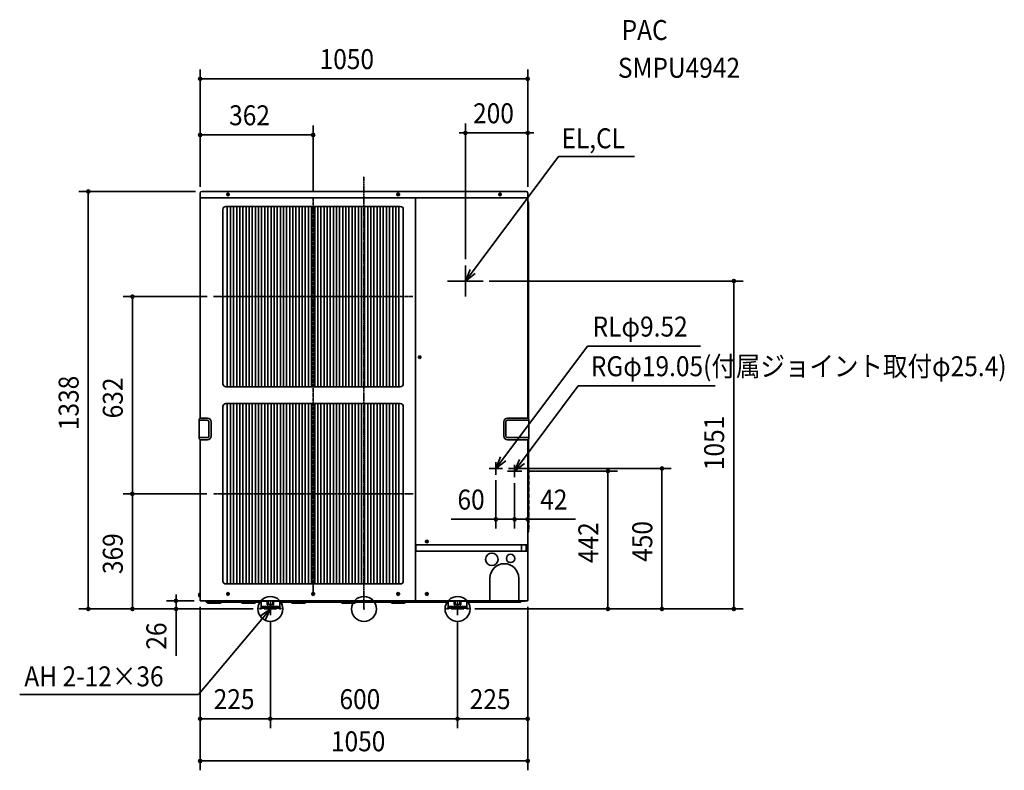
# Model space of a CAD drawing. Extents: x -1104 to 2053, y -517 to 1889.
import ezdxf
from ezdxf.enums import TextEntityAlignment as Align

# ---------------------------------------------------------------- set-up
doc = ezdxf.new("R2010")
doc.units = 0
doc.header["$MEASUREMENT"] = 0
for name, pattern in [('CONTINOUS', [0]), ('DASHDOT', [5.5, 4, -0.6, 0.3, -0.6]), ('DOT_CENTER', [14.25, 12, -1, 0.25, -1]), ('PHANTOM', [13.5, 10, -1, 0.25, -1, 0.25, -1])]:
    doc.linetypes.add(name, pattern=pattern)
for name, color, linetype, lineweight in [('ARRANGE', 1, 'Continuous', 35), ('BASIS', 6, 'Continuous', 35), ('DETAIL', 5, 'Continuous', 35), ('ETC', 83, 'Continuous', 35), ('FIX', 241, 'Continuous', 35), ('NOTE', 4, 'Continuous', 35), ('OUTLINE', 3, 'Continuous', 35), ('SIZE', 32, 'Continuous', 35)]:
    doc.layers.add(name, color=color, linetype=linetype, lineweight=lineweight)
doc.styles.add('MS PGothic', font='MS PGothic.ttf')

msp = doc.modelspace()

# ---------------------------------------------------------------- linework, layer by layer
at = {"layer": 'ARRANGE', "linetype": 'Continuous'}
msp.add_circle((0, 0), 40, dxfattribs=at)
msp.add_point((0, 0), dxfattribs=at)
at = {"layer": 'BASIS', "linetype": 'DASHDOT'}
msp.add_line((0, 1384.8), (0, 0), dxfattribs=at)
at = {"layer": 'BASIS', "linetype": 'DOT_CENTER'}
for p, q in [((-163, 1320.3), (-163, 681.7)), ((156.9, 1001), (-482.9, 1001)), ((-163, 690.8), (-163, 46.4)), ((157.6, 369), (-483.6, 369))]:
    msp.add_line(p, q, dxfattribs=at)
at = {"layer": 'BASIS', "linetype": 'Continuous'}
msp.add_line((325, 1001.1), (325, 1100.9), dxfattribs=at)
at = {"layer": 'BASIS'}
for p, q in [((268.3, 1051), (381.7, 1051)), ((401.4, 450), (444.6, 450)), ((460.1, 442), (505.9, 442))]:
    msp.add_line(p, q, dxfattribs=at)
at = {"layer": 'BASIS', "linetype": 'PHANTOM'}
for p, q in [((423, 467.1), (423, 432.9)), ((483, 460.7), (483, 423.3)), ((-300, 26.7), (-300, -10.7)), ((300, 26.7), (300, -10.7))]:
    msp.add_line(p, q, dxfattribs=at)
at = {"layer": 'DETAIL', "linetype": 'Continuous'}
for p, q in [((-525, 1319.1), (-525, 1333)), ((-439.8, 1330.9), (-435.8, 1333.2)), ((-439.8, 1326.3), (-439.8, 1330.9)), ((-435.8, 1324), (-439.8, 1326.3)), ((-438.3, 1328.1), (-438.3, 1329.1)), ((-436.8, 1329.1), (-438.3, 1329.1)), ((-438.3, 1328.1), (-436.8, 1328.1)), ((-436.5, 1329.2), (-436.5, 1328)), ((-435.2, 1329.3), (-436.4, 1329.3)), ((-435.2, 1327.9), (-436.4, 1327.9)), ((-436.3, 1331.1), (-436.3, 1329.6)), ((-436.3, 1331.1), (-435.3, 1331.1)), ((-436.3, 1327.6), (-436.3, 1326.2)), ((-435.3, 1326.2), (-436.3, 1326.2)), ((-435.8, 1333.2), (-431.8, 1330.9)), ((-431.8, 1326.3), (-435.8, 1324)), ((-435.3, 1329.6), (-435.3, 1331.1)), ((-435.3, 1326.2), (-435.3, 1327.6)), ((-435.1, 1329.2), (-435.1, 1328)), ((-434.8, 1329.1), (-433.4, 1329.1)), ((-434.8, 1328.1), (-433.4, 1328.1)), ((-433.4, 1329.1), (-433.4, 1328.1)), ((-431.8, 1330.9), (-431.8, 1326.3)), ((105.7, 1330.9), (109.7, 1333.2)), ((105.7, 1326.3), (105.7, 1330.9)), ((109.7, 1324), (105.7, 1326.3)), ((108.7, 1329.1), (107.2, 1329.1)), ((107.2, 1328.1), (107.2, 1329.1)), ((107.2, 1328.1), (108.7, 1328.1)), ((109, 1329.2), (109, 1328)), ((110.3, 1329.3), (109.1, 1329.3)), ((110.3, 1327.9), (109.1, 1327.9)), ((109.2, 1331.1), (110.2, 1331.1)), ((109.2, 1331.1), (109.2, 1329.6)), ((109.2, 1327.6), (109.2, 1326.2)), ((110.2, 1326.2), (109.2, 1326.2)), ((109.7, 1333.2), (113.7, 1330.9)), ((113.7, 1326.3), (109.7, 1324)), ((110.2, 1329.6), (110.2, 1331.1)), ((110.2, 1326.2), (110.2, 1327.6)), ((110.4, 1329.2), (110.4, 1328)), ((110.7, 1329.1), (112.1, 1329.1)), ((110.7, 1328.1), (112.1, 1328.1)), ((112.1, 1329.1), (112.1, 1328.1)), ((113.7, 1330.9), (113.7, 1326.3)), ((431.8, 1330.9), (435.8, 1333.2)), ((431.8, 1326.3), (431.8, 1330.9)), ((435.8, 1324), (431.8, 1326.3)), ((433.4, 1328.1), (433.4, 1329.1)), ((434.8, 1329.1), (433.4, 1329.1)), ((433.4, 1328.1), (434.8, 1328.1)), ((435.1, 1329.2), (435.1, 1328)), ((436.4, 1329.3), (435.2, 1329.3)), ((436.4, 1327.9), (435.2, 1327.9)), ((435.3, 1331.1), (435.3, 1329.6)), ((435.3, 1331.1), (436.3, 1331.1)), ((435.3, 1327.6), (435.3, 1326.2)), ((436.3, 1326.2), (435.3, 1326.2)), ((435.8, 1333.2), (439.8, 1330.9)), ((439.8, 1326.3), (435.8, 1324)), ((436.3, 1329.6), (436.3, 1331.1)), ((436.3, 1326.2), (436.3, 1327.6)), ((436.5, 1329.2), (436.5, 1328)), ((436.8, 1329.1), (438.2, 1329.1)), ((436.8, 1328.1), (438.2, 1328.1)), ((438.2, 1329.1), (438.2, 1328.1)), ((439.8, 1330.9), (439.8, 1326.3)), ((525, 1319.1), (525, 1333)), ((-525, 611.4), (-525, 1316.6)), ((-524, 1317.6), (-524.3, 1317.8)), ((-524, 1317.6), (524, 1317.6)), ((165, 27), (165, 1317.6)), ((524.2, 1317.8), (524, 1317.6)), ((525, 611.4), (525, 1316.6)), ((525.9, 1305.7), (526.1, 1305.5)), ((527, 1302.8), (527, 1303.8)), ((527, 609.9), (527, 1302.8)), ((527, 1296.6), (527, 609.9)), ((174.8, 809.3), (178.8, 811.6)), ((174.8, 804.7), (174.8, 809.3)), ((178.8, 802.4), (174.8, 804.7)), ((176.3, 806.5), (176.3, 807.5)), ((177.8, 807.5), (176.3, 807.5)), ((176.3, 806.5), (177.8, 806.5)), ((178.1, 807.6), (178.1, 806.4)), ((179.4, 807.7), (178.2, 807.7)), ((179.4, 806.3), (178.2, 806.3)), ((178.3, 809.5), (178.3, 808)), ((178.3, 809.5), (179.3, 809.5)), ((178.3, 806), (178.3, 804.6)), ((179.3, 804.6), (178.3, 804.6)), ((178.8, 811.6), (182.8, 809.3)), ((182.8, 804.7), (178.8, 802.4)), ((179.3, 808), (179.3, 809.5)), ((179.3, 804.6), (179.3, 806)), ((179.5, 807.6), (179.5, 806.4)), ((179.8, 807.5), (181.2, 807.5)), ((179.8, 806.5), (181.2, 806.5)), ((181.2, 807.5), (181.2, 806.5)), ((182.8, 809.3), (182.8, 804.7)), ((-528, 608.5), (-528, 606.6)), ((-528, 606.6), (-528, 599.4)), ((-525.6, 611.3), (-527.7, 609.2)), ((-526, 604.6), (-510, 604.6)), ((-525.3, 611.4), (-510, 611.4)), ((-502, 611.4), (-510, 611.4)), ((-510, 604.6), (-502, 604.6)), ((460, 611.4), (525.3, 611.4)), ((460, 604.6), (526, 604.6)), ((525.6, 611.3), (527.7, 609.2)), ((528, 608.5), (528, 606.6)), ((528, 606.4), (528, 599.4)), ((528, 606.4), (528, 606.4)), ((-528, 554.4), (-528, 599.4)), ((-496.8, 599.4), (-496.8, 554.4)), ((-490, 554.4), (-490, 599.4)), ((448, 554.4), (448, 599.4)), ((454.8, 554.4), (454.8, 599.4)), ((528, 599.4), (528, 554.4)), ((-528, 547.4), (-528, 554.4)), ((-528, 547.4), (-528, 547.4)), ((-528, 547.2), (-528, 545.3)), ((-525.6, 542.5), (-527.7, 544.6)), ((-526.5, 549.1), (-525.9, 549.2)), ((-525.9, 549.2), (-510, 549.2)), ((-525.3, 542.4), (-510, 542.4)), ((-525, 27), (-525, 542.4)), ((-502, 549.2), (-510, 549.2)), ((-502, 542.4), (-510, 542.4)), ((460, 549.2), (526, 549.2)), ((460, 542.4), (525.3, 542.4)), ((521.6, 549.2), (521.2, 549.2)), ((525, 542.4), (525, 207)), ((525.6, 542.5), (527.7, 544.6)), ((527, 543.9), (527, 246.8)), ((527, 503.5), (527, 543.9)), ((528, 547.2), (528, 554.4)), ((528, 547.2), (528, 545.3)), ((528.2, 448.9), (527, 450.1)), ((529, 436.3), (529, 446.9)), ((528.2, 428.9), (527, 430.1)), ((529, 416.3), (529, 426.9)), ((528.2, 408.9), (527, 410.1)), ((528.2, 388.9), (527, 390.1)), ((529, 396.3), (529, 406.9)), ((529, 376.3), (529, 386.9)), ((528.2, 368.9), (527, 370.1)), ((528.2, 348.9), (527, 350.1)), ((529, 356.3), (529, 366.9)), ((528.2, 328.9), (527, 330.1)), ((529, 336.4), (529, 346.9)), ((529, 316.4), (529, 326.9)), ((528.2, 308.9), (527, 310.1)), ((528.2, 288.9), (527, 290.1)), ((529, 296.4), (529, 306.9)), ((529, 276.4), (529, 286.9)), ((528.2, 268.9), (527, 270.1)), ((529, 256.4), (529, 266.9)), ((525.9, 244.5), (526.1, 244.7)), ((165, 207), (166, 207)), ((166, 206), (166, 207)), ((166, 185.2), (166, 206)), ((166, 206), (524, 206)), ((197.7, 218.3), (201.7, 220.6)), ((197.7, 213.7), (197.7, 218.3)), ((201.7, 211.4), (197.7, 213.7)), ((200.7, 216.5), (199.2, 216.5)), ((199.2, 215.5), (199.2, 216.5)), ((199.2, 215.5), (200.7, 215.5)), ((201, 216.6), (201, 215.4)), ((202.3, 216.7), (201.1, 216.7)), ((202.3, 215.3), (201.1, 215.3)), ((201.2, 218.5), (201.2, 217)), ((201.2, 218.5), (202.2, 218.5)), ((201.2, 215), (201.2, 213.6)), ((202.2, 213.6), (201.2, 213.6)), ((201.7, 220.6), (205.7, 218.3)), ((205.7, 213.7), (201.7, 211.4)), ((202.2, 217), (202.2, 218.5)), ((202.2, 213.6), (202.2, 215)), ((202.4, 216.6), (202.4, 215.4)), ((202.7, 216.5), (204.1, 216.5)), ((202.7, 215.5), (204.1, 215.5)), ((204.1, 216.5), (204.1, 215.5)), ((205.7, 218.3), (205.7, 213.7)), ((504.5, 206), (504.5, 190.5)), ((504.5, 201), (505.5, 201)), ((505.5, 190.5), (505.5, 206)), ((520, 206), (520, 185)), ((520.5, 204.7), (520, 204.7)), ((520.5, 192.7), (520, 192.7)), ((520.5, 192.7), (520.5, 204.7)), ((521.2, 203.7), (520.5, 203.7)), ((521.2, 193.7), (520.5, 193.7)), ((521.3, 203.7), (521.2, 203.7)), ((521.2, 203.7), (521.2, 203.7)), ((521.2, 193.7), (521.3, 193.8)), ((521.2, 193.7), (521.2, 193.7)), ((521.3, 203.6), (521.3, 203.7)), ((521.3, 193.8), (521.3, 203.6)), ((521.3, 203.6), (521.3, 203.6)), ((524.2, 203.3), (521.3, 203.3)), ((524.2, 201), (521.3, 201)), ((524.2, 196.4), (521.3, 196.4)), ((524.2, 194.1), (521.3, 194.1)), ((521.3, 193.8), (521.3, 193.8)), ((524.2, 203.3), (524.8, 202.2)), ((524.2, 194.1), (524.8, 195.2)), ((524.8, 195.2), (524.8, 202.2)), ((165, 184), (166, 184)), ((166, 185), (524, 185)), ((166, 184), (166, 185)), ((525, 27), (525, 184)), ((403.9, 26), (403.9, 99)), ((496, 99), (496, 26)), ((-529.2, 49.1), (-529.8, 48)), ((-529.8, 48), (-529.8, 41)), ((-529.2, 39.9), (-529.8, 41)), ((-529.2, 49.1), (-526.3, 49.1)), ((-529.2, 46.8), (-526.3, 46.8)), ((-529.2, 42.2), (-526.3, 42.2)), ((-529.2, 39.9), (-526.3, 39.9)), ((-526.3, 49.4), (-526.3, 49.5)), ((-526.3, 49.5), (-526.3, 49.5)), ((-526.3, 49.5), (-526.2, 49.5)), ((-526.3, 49.4), (-526.3, 39.6)), ((-526.3, 49.4), (-526.3, 49.4)), ((-526.3, 39.6), (-526.3, 39.6)), ((-526.3, 39.6), (-526.3, 39.5)), ((-526.3, 39.5), (-526.2, 39.5)), ((-526.2, 49.5), (-525.5, 49.5)), ((-526.2, 39.5), (-525.5, 39.5)), ((-525.5, 50.5), (-525.5, 38.5)), ((-525.5, 50.5), (-525, 50.5)), ((-525.5, 38.5), (-525, 38.5)), ((-439.8, 50.6), (-435.8, 52.9)), ((-439.8, 45.9), (-439.8, 50.6)), ((-435.8, 43.6), (-439.8, 45.9)), ((-438.3, 47.8), (-438.3, 48.8)), ((-436.8, 48.8), (-438.3, 48.8)), ((-438.3, 47.8), (-436.8, 47.8)), ((-436.5, 48.8), (-436.5, 47.7)), ((-435.2, 49), (-436.4, 49)), ((-435.2, 47.5), (-436.4, 47.5)), ((-436.3, 50.7), (-436.3, 49.3)), ((-436.3, 50.7), (-435.3, 50.7)), ((-436.3, 47.2), (-436.3, 45.8)), ((-435.3, 45.8), (-436.3, 45.8)), ((-435.8, 52.9), (-431.8, 50.6)), ((-431.8, 45.9), (-435.8, 43.6)), ((-435.3, 49.3), (-435.3, 50.7)), ((-435.3, 45.8), (-435.3, 47.2)), ((-435.1, 48.8), (-435.1, 47.7)), ((-434.8, 48.8), (-433.4, 48.8)), ((-434.8, 47.8), (-433.4, 47.8)), ((-433.4, 48.8), (-433.4, 47.8)), ((-431.8, 50.6), (-431.8, 45.9)), ((-167, 50.6), (-163, 52.9)), ((-167, 45.9), (-167, 50.6)), ((-163, 43.6), (-167, 45.9)), ((-165.5, 47.8), (-165.5, 48.8)), ((-164, 48.8), (-165.5, 48.8)), ((-165.5, 47.8), (-164, 47.8)), ((-163.7, 48.8), (-163.7, 47.7)), ((-162.4, 49), (-163.6, 49)), ((-162.4, 47.5), (-163.6, 47.5)), ((-163.5, 50.7), (-163.5, 49.3)), ((-163.5, 50.7), (-162.5, 50.7)), ((-163.5, 47.2), (-163.5, 45.8)), ((-162.5, 45.8), (-163.5, 45.8)), ((-163, 52.9), (-159, 50.6)), ((-159, 45.9), (-163, 43.6)), ((-162.5, 49.3), (-162.5, 50.7)), ((-162.5, 45.8), (-162.5, 47.2)), ((-162.3, 48.8), (-162.3, 47.7)), ((-162, 48.8), (-160.6, 48.8)), ((-162, 47.8), (-160.6, 47.8)), ((-160.6, 48.8), (-160.6, 47.8)), ((-159, 50.6), (-159, 45.9)), ((105.8, 50.6), (109.8, 52.9)), ((105.8, 45.9), (105.8, 50.6)), ((109.8, 43.6), (105.8, 45.9)), ((107.3, 47.8), (107.3, 48.8)), ((108.8, 48.8), (107.3, 48.8)), ((107.3, 47.8), (108.8, 47.8)), ((109.1, 48.8), (109.1, 47.7)), ((110.4, 49), (109.2, 49)), ((110.4, 47.5), (109.2, 47.5)), ((109.3, 50.7), (109.3, 49.3)), ((109.3, 50.7), (110.3, 50.7)), ((109.3, 47.2), (109.3, 45.8)), ((110.3, 45.8), (109.3, 45.8)), ((109.8, 52.9), (113.8, 50.6)), ((113.8, 45.9), (109.8, 43.6)), ((110.3, 49.3), (110.3, 50.7)), ((110.3, 45.8), (110.3, 47.2)), ((110.5, 48.8), (110.5, 47.7)), ((110.8, 48.8), (112.2, 48.8)), ((110.8, 47.8), (112.2, 47.8)), ((112.2, 48.8), (112.2, 47.8)), ((113.8, 50.6), (113.8, 45.9)), ((197.7, 50.6), (201.7, 52.9)), ((197.7, 45.9), (197.7, 50.6)), ((201.7, 43.6), (197.7, 45.9)), ((199.2, 47.8), (199.2, 48.8)), ((200.7, 48.8), (199.2, 48.8)), ((199.2, 47.8), (200.7, 47.8)), ((201, 48.8), (201, 47.7)), ((202.3, 49), (201.1, 49)), ((202.3, 47.5), (201.1, 47.5)), ((201.2, 50.7), (201.2, 49.3)), ((201.2, 50.7), (202.2, 50.7)), ((201.2, 47.2), (201.2, 45.8)), ((202.2, 45.8), (201.2, 45.8)), ((201.7, 52.9), (205.7, 50.6)), ((205.7, 45.9), (201.7, 43.6)), ((202.2, 49.3), (202.2, 50.7)), ((202.2, 45.8), (202.2, 47.2)), ((202.4, 48.8), (202.4, 47.7)), ((202.7, 48.8), (204.1, 48.8)), ((202.7, 47.8), (204.1, 47.8)), ((204.1, 48.8), (204.1, 47.8)), ((205.7, 50.6), (205.7, 45.9)), ((-524, 26), (164, 26)), ((-502.4, 19.9), (-508.5, 26)), ((-499.2, 23.6), (-500.5, 26)), ((-499.8, 19), (-459.9, 19)), ((-496.4, 22), (-330, 22)), ((-455.5, 22), (-457.6, 19.9)), ((-394.5, 22), (-392.4, 19.9)), ((-389.7, 19), (-349.7, 19)), ((-345.3, 22), (-347.4, 19.9)), ((-335, 1.6), (-332, 1.6)), ((-335, 0), (-335, 1.6)), ((-335, 0), (-332, 0)), ((-330.4, 1.6), (-332, 1.6)), ((-332, 0), (-330.4, 0)), ((-330, 22), (-330, 5)), ((-330, 5), (-330, 2)), ((-325, 2), (-330, 2)), ((-326.8, 8), (-327.8, 7.9)), ((-327, 25), (-310.5, 25)), ((-325, 8), (-326.8, 8)), ((-275, 8), (-325, 8)), ((-275, 2), (-325, 2)), ((-310.5, 14.6), (-310.5, 25)), ((-310.5, 25), (-307.5, 25)), ((-307.5, 26), (-307.5, 14.6)), ((-307.5, 14.6), (-292.5, 14.6)), ((-292.5, 14.6), (-292.5, 26)), ((-292.5, 25), (-289.5, 25)), ((-289.5, 14.6), (-289.5, 25)), ((-289.5, 25), (-273, 25)), ((-273, 8), (-275, 8)), ((-270, 2), (-275, 2)), ((-270, 22), (270, 22)), ((-270, 22), (-270, 5)), ((-270, 5), (-270, 2)), ((-268, 1.6), (-269.6, 1.6)), ((-269.6, 0), (-268, 0)), ((-268, 1.6), (-265, 1.6)), ((-268, 0), (-265, 0)), ((-265, 0), (-265, 1.6)), ((-234.5, 22), (-232.4, 19.9)), ((-229.8, 19), (-189.9, 19)), ((-185.5, 22), (-187.6, 19.9)), ((-74.5, 22), (-72.4, 19.9)), ((-69.8, 19), (-29.9, 19)), ((-25.5, 22), (-27.6, 19.9)), ((85.5, 22), (87.6, 19.9)), ((90.2, 19), (130.1, 19)), ((134.5, 22), (132.4, 19.9)), ((164, 25.5), (163.1, 26)), ((164, 26), (164, 27)), ((165, 27), (164, 27)), ((165, 27), (166, 27)), ((166, 26), (166, 27)), ((166.1, 25), (289.5, 25)), ((265, 0), (265, 1.6)), ((265, 1.6), (268, 1.6)), ((265, 0), (268, 0)), ((269.6, 1.6), (268, 1.6)), ((268, 0), (269.6, 0)), ((270, 22), (270, 5)), ((270, 5), (270, 2)), ((275, 2), (270, 2)), ((273.2, 8), (272.2, 7.9)), ((275, 8), (273.2, 8)), ((325, 8), (275, 8)), ((325, 2), (275, 2)), ((278.4, 25), (279.9, 25)), ((292.5, 25), (289.5, 25)), ((289.5, 14.6), (289.5, 25)), ((289.5, 25), (292.5, 25)), ((292.5, 26), (292.5, 14.6)), ((292.5, 14.6), (307.5, 14.6)), ((307.5, 14.6), (307.5, 26)), ((310.5, 25), (307.5, 25)), ((307.5, 25), (310.5, 25)), ((310.5, 14.6), (310.5, 25)), ((310.5, 25), (327, 25)), ((327, 8), (325, 8)), ((330, 2), (325, 2)), ((515.1, 25), (327, 25)), ((501.4, 22), (330, 22)), ((330, 22), (330, 5)), ((330, 5), (330, 2)), ((332, 1.6), (330.4, 1.6)), ((330.4, 0), (332, 0)), ((332, 1.6), (335, 1.6)), ((332, 0), (335, 0)), ((335, 0), (335, 1.6)), ((504.2, 23.6), (504.4, 24.1))]:
    msp.add_line(p, q, dxfattribs=at)
at = {"layer": 'DETAIL'}
for p, q in [((-520, 1338), (520, 1338)), ((-452, 721.5), (-452, 1280.5)), ((-442.5, 1290), (116.5, 1290)), ((-438, 1290), (-438, 712)), ((-428, 1290), (-428, 712)), ((-418, 1290), (-418, 712)), ((-408, 1290), (-408, 712)), ((-398, 1290), (-398, 712)), ((-388, 1290), (-388, 712)), ((-378, 1290), (-378, 712)), ((-368, 1290), (-368, 712)), ((-358, 1290), (-358, 712)), ((-348, 1290), (-348, 712)), ((-338, 1290), (-338, 712)), ((-328, 1290), (-328, 712)), ((-318, 1290), (-318, 712)), ((-308, 1290), (-308, 712)), ((-298, 1290), (-298, 712)), ((-288, 1290), (-288, 712)), ((-278, 1290), (-278, 712)), ((-268, 1290), (-268, 712)), ((-258, 1290), (-258, 712)), ((-248, 1290), (-248, 712)), ((-238, 1290), (-238, 712)), ((-228, 1290), (-228, 712)), ((-218, 1290), (-218, 712)), ((-208, 1290), (-208, 712)), ((-198, 1290), (-198, 712)), ((-188, 1290), (-188, 712)), ((-178, 1290), (-178, 712)), ((-168, 1290), (-168, 712)), ((-168, 1290), (-168, 712)), ((-158, 1290), (-158, 712)), ((-148, 1290), (-148, 712)), ((-138, 1290), (-138, 712)), ((-128, 1290), (-128, 712)), ((-118, 1290), (-118, 712)), ((-108, 1290), (-108, 712)), ((-98, 1290), (-98, 712)), ((-88, 1290), (-88, 712)), ((-78, 1290), (-78, 712)), ((-68, 1290), (-68, 712)), ((-58, 1290), (-58, 712)), ((-48, 1290), (-48, 712)), ((-38, 1290), (-38, 712)), ((-28, 1290), (-28, 712)), ((-18, 1290), (-18, 712)), ((-8, 1290), (-8, 712)), ((2, 1290), (2, 712)), ((12, 1290), (12, 712)), ((22, 1290), (22, 712)), ((32, 1290), (32, 712)), ((42, 1290), (42, 712)), ((52, 1290), (52, 712)), ((62, 1290), (62, 712)), ((72, 1290), (72, 712)), ((82, 1290), (82, 712)), ((92, 1290), (92, 712)), ((102, 1290), (102, 712)), ((112, 1290), (112, 712)), ((126, 1280.5), (126, 721.5)), ((116.5, 712), (-442.5, 712)), ((-452, 89.5), (-452, 648.5)), ((-442.5, 658), (116.5, 658)), ((-438, 658), (-438, 80)), ((-428, 658), (-428, 80)), ((-418, 658), (-418, 80)), ((-408, 658), (-408, 80)), ((-398, 658), (-398, 80)), ((-388, 658), (-388, 80)), ((-378, 658), (-378, 80)), ((-368, 658), (-368, 80)), ((-358, 658), (-358, 80)), ((-348, 658), (-348, 80)), ((-338, 658), (-338, 80)), ((-328, 658), (-328, 80)), ((-318, 658), (-318, 80)), ((-308, 658), (-308, 80)), ((-298, 658), (-298, 80)), ((-288, 658), (-288, 80)), ((-278, 658), (-278, 80)), ((-268, 658), (-268, 80)), ((-258, 658), (-258, 80)), ((-248, 658), (-248, 80)), ((-238, 658), (-238, 80)), ((-228, 658), (-228, 80)), ((-218, 658), (-218, 80)), ((-208, 658), (-208, 80)), ((-198, 658), (-198, 80)), ((-188, 658), (-188, 80)), ((-178, 658), (-178, 80)), ((-168, 658), (-168, 80)), ((-168, 658), (-168, 80)), ((-158, 658), (-158, 80)), ((-148, 658), (-148, 80)), ((-138, 658), (-138, 80)), ((-128, 658), (-128, 80)), ((-118, 658), (-118, 80)), ((-108, 658), (-108, 80)), ((-98, 658), (-98, 80)), ((-88, 658), (-88, 80)), ((-78, 658), (-78, 80)), ((-68, 658), (-68, 80)), ((-58, 658), (-58, 80)), ((-48, 658), (-48, 80)), ((-38, 658), (-38, 80)), ((-28, 658), (-28, 80)), ((-18, 658), (-18, 80)), ((-8, 658), (-8, 80)), ((2, 658), (2, 80)), ((12, 658), (12, 80)), ((22, 658), (22, 80)), ((32, 658), (32, 80)), ((42, 658), (42, 80)), ((52, 658), (52, 80)), ((62, 658), (62, 80)), ((72, 658), (72, 80)), ((82, 658), (82, 80)), ((92, 658), (92, 80)), ((102, 658), (102, 80)), ((112, 658), (112, 80)), ((126, 648.5), (126, 89.5)), ((529, 436.3), (527, 436.2)), ((529, 416.3), (527, 416.2)), ((529, 396.3), (527, 396.2)), ((529, 376.3), (527, 376.2)), ((529, 356.3), (527, 356.2)), ((529, 336.4), (527, 336.2)), ((529, 316.4), (527, 316.2)), ((529, 296.4), (527, 296.2)), ((529, 276.4), (527, 276.2)), ((529, 256.4), (527, 256.2)), ((116.5, 80), (-442.5, 80)), ((166, 26), (524, 26))]:
    msp.add_line(p, q, dxfattribs=at)
for centre, radius in [((410, 159), 20.1), ((470, 162), 13.5)]:
    msp.add_circle(centre, radius, dxfattribs=at)
at = {"layer": 'DETAIL', "linetype": 'Continuous'}
for centre, radius, start, end in [((-520, 1333), 5, 90.0002, 179.9998), ((-436.8, 1329.6), 0.5, 269.9984, 0.0016), ((-436.8, 1327.6), 0.5, 0.0002, 89.9998), ((-434.8, 1329.6), 0.5, 179.9998, 270.0002), ((-434.8, 1327.6), 0.5, 90.0016, 179.9984), ((108.7, 1329.6), 0.5, 269.9987, 0.0013), ((108.7, 1327.6), 0.5, 0.0006, 89.9994), ((110.7, 1329.6), 0.5, 179.9994, 270.0006), ((110.7, 1327.6), 0.5, 90.0013, 179.9987), ((434.8, 1329.6), 0.5, 269.9987, 0.0013), ((434.8, 1327.6), 0.5, 0.0006, 89.9994), ((436.8, 1329.6), 0.5, 179.9994, 270.0006), ((436.8, 1327.6), 0.5, 90.0013, 179.9987), ((520, 1333), 5, 0.0001, 89.9999), ((-523.5, 1319.1), 1.5, 179.9993, 239.9994), ((-524, 1316.6), 1, 90.0012, 179.9988), ((524, 1316.6), 1, 359.9998, 90.0002), ((523.5, 1319.1), 1.5, 300.0003, 0.001), ((528, 1307.8), 3, 180.0006, 225.0011), ((524, 1303.4), 3, 8.1813, 45), ((177.8, 808), 0.5, 270, 0), ((177.8, 806), 0.5, 0.0002, 89.9998), ((179.8, 808), 0.5, 180.0002, 269.9998), ((179.8, 806), 0.5, 90.0005, 179.9995), ((-527, 608.5), 1, 134.9992, 179.9988), ((-526, 606.6), 2, 180.0003, 269.9997), ((-525.3, 610.9), 0.5, 89.9982, 135.0011), ((-502, 599.4), 12, 0, 90), ((-502, 599.4), 5.2, 360, 90.0002), ((460, 599.4), 12, 90, 180), ((460, 599.4), 5.2, 89.9999, 179.9999), ((525.3, 610.9), 0.5, 44.9991, 90.0016), ((526, 606.6), 2, 270.0001, 359.9999), ((527, 608.5), 1, 0.0008, 45.0011), ((-526, 547.2), 2, 105.8819, 179.9994), ((-527, 545.3), 1, 180.0011, 225.0008), ((-525.3, 542.9), 0.5, 225.0013, 270.0036), ((-502, 554.4), 5.2, 269.9998, 0.0001), ((-502, 554.4), 12, 270, 0), ((460, 554.4), 12, 180, 270), ((460, 554.4), 5.2, 180.0001, 270.0001), ((525.3, 542.9), 0.5, 269.9966, 314.9985), ((526, 547.2), 2, 0.0002, 89.9998), ((527, 545.3), 1, 314.9988, 359.9992), ((526.2, 446.9), 2.8, 0.0002, 44.9999), ((526.2, 426.9), 2.8, 0.0002, 44.9999), ((526.2, 406.9), 2.8, 0.0002, 44.9999), ((526.2, 386.9), 2.8, 0.0002, 44.9999), ((526.2, 366.9), 2.8, 0.0002, 44.9999), ((526.2, 346.9), 2.8, 0.0002, 44.9999), ((526.2, 326.9), 2.8, 0.0002, 44.9999), ((526.2, 306.9), 2.8, 0.0002, 44.9999), ((526.2, 286.9), 2.8, 0.0002, 44.9999), ((526.2, 266.9), 2.8, 0.0002, 44.9999), ((528, 242.4), 3, 134.9988, 179.9984), ((524, 246.8), 3, 315.0004, 359.9996), ((200.7, 217), 0.5, 269.9996, 0.0004), ((200.7, 215), 0.5, 0.0007, 89.9993), ((202.7, 217), 0.5, 179.9993, 270.0007), ((202.7, 215), 0.5, 90.0004, 179.9996), ((505, 190.5), 0.5, 180, 0), ((524, 207), 1, 269.999, 0.001), ((524, 184), 1, 0.0005, 89.9995), ((450, 99), 46.1, 360, 180), ((-436.8, 49.3), 0.5, 270.0005, 359.9995), ((-436.8, 47.2), 0.5, 359.9981, 90.0019), ((-434.8, 49.3), 0.5, 180.0019, 269.9981), ((-434.8, 47.2), 0.5, 89.9995, 180.0005), ((-164, 49.3), 0.5, 270.0015, 359.9985), ((-164, 47.2), 0.5, 359.9992, 90.0008), ((-162, 49.3), 0.5, 180.0008, 269.9992), ((-162, 47.2), 0.5, 89.9985, 180.0015), ((108.8, 49.3), 0.5, 270.0013, 359.9987), ((108.8, 47.2), 0.5, 359.9989, 90.0011), ((110.8, 49.3), 0.5, 180.0011, 269.9989), ((110.8, 47.2), 0.5, 89.9987, 180.0013), ((200.7, 49.3), 0.5, 270.0014, 359.9986), ((200.7, 47.2), 0.5, 359.999, 90.001), ((202.7, 49.3), 0.5, 180.001, 269.999), ((202.7, 47.2), 0.5, 89.9986, 180.0014), ((-524, 27), 1, 180.0013, 269.9987), ((-496.4, 25.2), 3.2, 209.9991, 269.999), ((-330.4, 2), 0.4, 269.998, 359.9955), ((-330.4, 2), 2, 270.0003, 359.9997), ((-327, 22), 3, 89.9997, 180.0003), ((-327, 5), 3, 104.6799, 180.0006), ((-273, 22), 3, 359.9999, 90.0001), ((-273, 5), 3, 359.9999, 90.0001), ((-269.6, 2), 2, 180.0003, 269.9997), ((-269.6, 2), 0.4, 180.0037, 270.0007), ((166.1, 30.2), 5.2, 245.7411, 269.9987), ((269.6, 2), 2, 270.0003, 359.9997), ((269.6, 2), 0.4, 269.998, 359.9955), ((273, 22), 3, 89.9997, 180.0003), ((273, 5), 3, 104.6799, 180.0006), ((327, 22), 3, 359.9999, 90.0001), ((327, 5), 3, 359.9999, 90.0001), ((330.4, 2), 2, 180.0003, 269.9997), ((330.4, 2), 0.4, 180.0037, 270.0007), ((501.4, 25.2), 3.2, 270.0006, 330.0007), ((506, 23.2), 1.8, 89.9993, 149.9989), ((524, 27), 1, 267.5259, 359.9735)]:
    msp.add_arc(centre, radius, start, end, dxfattribs=at)
at = {"layer": 'DETAIL'}
for centre, radius, start, end in [((-442.5, 1280.5), 9.5, 90.0087, 179.9913), ((116.5, 1280.5), 9.5, 0, 90), ((-442.5, 721.5), 9.5, 180.0087, 269.9913), ((116.5, 721.5), 9.5, 270.0087, 359.9913), ((-442.5, 648.5), 9.5, 90.0087, 179.9913), ((116.5, 648.5), 9.5, 0, 90), ((522.5, 202.2), 2.04, 325.6152, 34.3848), ((516.9, 198.7), 7.64, 342.4119, 17.5881), ((522.5, 195.2), 2.04, 325.6157, 34.3843), ((-442.5, 89.5), 9.5, 180.0087, 269.9913), ((116.5, 89.5), 9.5, 270.0087, 359.9913), ((-527.5, 48), 2.04, 145.618, 214.382), ((-521.9, 44.5), 7.64, 162.4135, 197.5865), ((-527.5, 41), 2.04, 145.618, 214.382), ((-498.7, 26.2), 7.28, 239.3025, 261.33), ((-460.3, 23.3), 4.28, 275.2753, 309.0223), ((-389.7, 23.3), 4.28, 230.9727, 271.1742), ((-350.1, 23.2), 4.28, 275.2753, 309.0223), ((-309, 14.8), 1.52, 188.2144, 351.7856), ((-291, 14.8), 1.52, 188.2144, 351.7856), ((-229.8, 23.2), 4.16, 230.7984, 269.8345), ((-190.3, 23.3), 4.28, 275.2766, 309.021), ((-69.8, 23.2), 4.16, 230.7984, 269.8345), ((-30.3, 23.3), 4.28, 275.2766, 309.021), ((90.2, 23.2), 4.16, 230.7984, 269.8345), ((129.7, 23.3), 4.28, 275.2766, 309.021), ((291, 14.8), 1.52, 188.2144, 351.7856), ((309, 14.8), 1.52, 188.2144, 351.7856), ((515, 28.5), 3.51, 272.3203, 314.4436)]:
    msp.add_arc(centre, radius, start, end, dxfattribs=at)
at = {"layer": 'FIX', "linetype": 'Continuous'}
for centre in [(-300, 0), (300, 0)]:
    msp.add_circle(centre, 40, dxfattribs=at)
at = {"layer": 'NOTE', "linetype": 'Continuous'}
for p, q in [((325, 1051), (623.5, 1450.3)), ((623.5, 1450.3), (866.7, 1450.3)), ((423, 450), (716.3, 842.3)), ((1079, 842.3), (716.3, 842.3)), ((483, 442), (686.8, 714.6)), ((686.8, 714.6), (1125.6, 714.6)), ((-300, 0), (-530.5, -274.2)), ((-1103.6, -274.2), (-530.5, -274.2))]:
    msp.add_line(p, q, dxfattribs=at)
at = {"layer": 'NOTE', "linetype": 'CONTINOUS'}
for p, q in [((345, 1051), (305, 1051)), ((325, 1031), (325, 1071)), ((443, 450), (403, 450)), ((423, 430), (423, 470)), ((503, 442), (463, 442)), ((483, 422), (483, 462)), ((-320, 0), (-280, 0)), ((-300, 20), (-300, -20)), ((280, 0), (320, 0)), ((300, 20), (300, -20))]:
    msp.add_line(p, q, dxfattribs=at)
at = {"layer": 'NOTE', "linetype": 'Continuous'}
for points in [[(356.6, 1075.5), (325, 1051), (340.1, 1088)], [(454.6, 474.5), (423, 450), (438.1, 487)], [(514.6, 466.5), (483, 442), (498.1, 479)], [(-333, -22.7), (-300, 0), (-317.2, -36.1)]]:
    msp.add_lwpolyline(points, dxfattribs=at)
at = {"layer": 'OUTLINE', "linetype": 'Continuous'}
for p, q in [((-525, 1319.1), (-525, 1333)), ((-439.8, 1330.9), (-435.8, 1333.2)), ((-439.8, 1326.3), (-439.8, 1330.9)), ((-435.8, 1324), (-439.8, 1326.3)), ((-438.3, 1328.1), (-438.3, 1329.1)), ((-436.8, 1329.1), (-438.3, 1329.1)), ((-438.3, 1328.1), (-436.8, 1328.1)), ((-436.5, 1329.2), (-436.5, 1328)), ((-435.2, 1329.3), (-436.4, 1329.3)), ((-435.2, 1327.9), (-436.4, 1327.9)), ((-436.3, 1331.1), (-436.3, 1329.6)), ((-436.3, 1331.1), (-435.3, 1331.1)), ((-436.3, 1327.6), (-436.3, 1326.2)), ((-435.3, 1326.2), (-436.3, 1326.2)), ((-435.8, 1333.2), (-431.8, 1330.9)), ((-431.8, 1326.3), (-435.8, 1324)), ((-435.3, 1329.6), (-435.3, 1331.1)), ((-435.3, 1326.2), (-435.3, 1327.6)), ((-435.1, 1329.2), (-435.1, 1328)), ((-434.8, 1329.1), (-433.4, 1329.1)), ((-434.8, 1328.1), (-433.4, 1328.1)), ((-433.4, 1329.1), (-433.4, 1328.1)), ((-431.8, 1330.9), (-431.8, 1326.3)), ((105.7, 1330.9), (109.7, 1333.2)), ((105.7, 1326.3), (105.7, 1330.9)), ((109.7, 1324), (105.7, 1326.3)), ((108.7, 1329.1), (107.2, 1329.1)), ((107.2, 1328.1), (107.2, 1329.1)), ((107.2, 1328.1), (108.7, 1328.1)), ((109, 1329.2), (109, 1328)), ((110.3, 1329.3), (109.1, 1329.3)), ((110.3, 1327.9), (109.1, 1327.9)), ((109.2, 1331.1), (110.2, 1331.1)), ((109.2, 1331.1), (109.2, 1329.6)), ((109.2, 1327.6), (109.2, 1326.2)), ((110.2, 1326.2), (109.2, 1326.2)), ((109.7, 1333.2), (113.7, 1330.9)), ((113.7, 1326.3), (109.7, 1324)), ((110.2, 1329.6), (110.2, 1331.1)), ((110.2, 1326.2), (110.2, 1327.6)), ((110.4, 1329.2), (110.4, 1328)), ((110.7, 1329.1), (112.1, 1329.1)), ((110.7, 1328.1), (112.1, 1328.1)), ((112.1, 1329.1), (112.1, 1328.1)), ((113.7, 1330.9), (113.7, 1326.3)), ((431.8, 1330.9), (435.8, 1333.2)), ((431.8, 1326.3), (431.8, 1330.9)), ((435.8, 1324), (431.8, 1326.3)), ((433.4, 1328.1), (433.4, 1329.1)), ((434.8, 1329.1), (433.4, 1329.1)), ((433.4, 1328.1), (434.8, 1328.1)), ((435.1, 1329.2), (435.1, 1328)), ((436.4, 1329.3), (435.2, 1329.3)), ((436.4, 1327.9), (435.2, 1327.9)), ((435.3, 1331.1), (435.3, 1329.6)), ((435.3, 1331.1), (436.3, 1331.1)), ((435.3, 1327.6), (435.3, 1326.2)), ((436.3, 1326.2), (435.3, 1326.2)), ((435.8, 1333.2), (439.8, 1330.9)), ((439.8, 1326.3), (435.8, 1324)), ((436.3, 1329.6), (436.3, 1331.1)), ((436.3, 1326.2), (436.3, 1327.6)), ((436.5, 1329.2), (436.5, 1328)), ((436.8, 1329.1), (438.2, 1329.1)), ((436.8, 1328.1), (438.2, 1328.1)), ((438.2, 1329.1), (438.2, 1328.1)), ((439.8, 1330.9), (439.8, 1326.3)), ((525, 1319.1), (525, 1333)), ((-525, 611.4), (-525, 1316.6)), ((-524, 1317.6), (-524.3, 1317.8)), ((-524, 1317.6), (524, 1317.6)), ((524.2, 1317.8), (524, 1317.6)), ((525, 611.4), (525, 1316.6)), ((525.9, 1305.7), (526.1, 1305.5)), ((527, 1302.8), (527, 1303.8)), ((527, 609.9), (527, 1302.8)), ((527, 1296.6), (527, 609.9)), ((-528, 608.5), (-528, 606.6)), ((-528, 554.4), (-528, 606.6)), ((-525.6, 611.3), (-527.7, 609.2)), ((525.6, 611.3), (527.7, 609.2)), ((528, 608.5), (528, 606.6)), ((528, 606.4), (528, 599.4)), ((528, 599.4), (528, 554.4)), ((-528, 547.4), (-528, 554.4)), ((-528, 547.2), (-528, 545.3)), ((-525.6, 542.5), (-527.7, 544.6)), ((-525, 27), (-525, 542.4)), ((525, 542.4), (525, 207)), ((525.6, 542.5), (527.7, 544.6)), ((527, 543.9), (527, 246.8)), ((527, 503.5), (527, 543.9)), ((528, 547.2), (528, 554.4)), ((528, 547.2), (528, 545.3)), ((528.2, 448.9), (527, 450.1)), ((529, 436.3), (529, 446.9)), ((528.2, 428.9), (527, 430.1)), ((529, 416.3), (529, 426.9)), ((528.2, 408.9), (527, 410.1)), ((528.2, 388.9), (527, 390.1)), ((529, 396.3), (529, 406.9)), ((529, 376.3), (529, 386.9)), ((528.2, 368.9), (527, 370.1)), ((528.2, 348.9), (527, 350.1)), ((529, 356.3), (529, 366.9)), ((528.2, 328.9), (527, 330.1)), ((529, 336.4), (529, 346.9)), ((529, 316.4), (529, 326.9)), ((528.2, 308.9), (527, 310.1)), ((528.2, 288.9), (527, 290.1)), ((529, 296.4), (529, 306.9)), ((529, 276.4), (529, 286.9)), ((528.2, 268.9), (527, 270.1)), ((529, 256.4), (529, 266.9)), ((525.9, 244.5), (526.1, 244.7)), ((520, 206), (524, 206)), ((520, 206), (520, 185)), ((520.5, 204.7), (520, 204.7)), ((520.5, 192.7), (520, 192.7)), ((520.5, 192.7), (520.5, 204.7)), ((521.2, 203.7), (520.5, 203.7)), ((521.2, 193.7), (520.5, 193.7)), ((521.3, 203.7), (521.2, 203.7)), ((521.2, 203.7), (521.2, 203.7)), ((521.2, 193.7), (521.3, 193.8)), ((521.2, 193.7), (521.2, 193.7)), ((521.3, 203.6), (521.3, 203.7)), ((521.3, 193.8), (521.3, 203.6)), ((521.3, 203.6), (521.3, 203.6)), ((524.2, 203.3), (521.3, 203.3)), ((524.2, 201), (521.3, 201)), ((524.2, 196.4), (521.3, 196.4)), ((524.2, 194.1), (521.3, 194.1)), ((521.3, 193.8), (521.3, 193.8)), ((524.2, 203.3), (524.8, 202.2)), ((524.2, 194.1), (524.8, 195.2)), ((524.8, 195.2), (524.8, 202.2)), ((520, 185), (524, 185)), ((525, 27), (525, 184)), ((-529.2, 49.1), (-529.8, 48)), ((-529.8, 48), (-529.8, 41)), ((-529.2, 39.9), (-529.8, 41)), ((-529.2, 49.1), (-526.3, 49.1)), ((-529.2, 46.8), (-526.3, 46.8)), ((-529.2, 42.2), (-526.3, 42.2)), ((-529.2, 39.9), (-526.3, 39.9)), ((-526.3, 49.4), (-526.3, 49.5)), ((-526.3, 49.5), (-526.3, 49.5)), ((-526.3, 49.5), (-526.2, 49.5)), ((-526.3, 49.4), (-526.3, 39.6)), ((-526.3, 49.4), (-526.3, 49.4)), ((-526.3, 39.6), (-526.3, 39.6)), ((-526.3, 39.6), (-526.3, 39.5)), ((-526.3, 39.5), (-526.2, 39.5)), ((-526.2, 49.5), (-525.5, 49.5)), ((-526.2, 39.5), (-525.5, 39.5)), ((-525.5, 50.5), (-525.5, 38.5)), ((-525.5, 50.5), (-525, 50.5)), ((-525.5, 38.5), (-525, 38.5)), ((-524, 26), (164, 26)), ((-502.4, 19.9), (-508.5, 26)), ((-499.2, 23.6), (-500.5, 26)), ((-499.8, 19), (-459.9, 19)), ((-496.4, 22), (-330, 22)), ((-455.5, 22), (-457.6, 19.9)), ((-394.5, 22), (-392.4, 19.9)), ((-389.7, 19), (-349.7, 19)), ((-345.3, 22), (-347.4, 19.9)), ((-335, 1.6), (-332, 1.6)), ((-335, 0), (-335, 1.6)), ((-335, 0), (-332, 0)), ((-330.4, 1.6), (-332, 1.6)), ((-332, 0), (-330.4, 0)), ((-330, 22), (-330, 5)), ((-330, 5), (-330, 2)), ((-325, 2), (-330, 2)), ((-326.8, 8), (-327.8, 7.9)), ((-327, 25), (-310.5, 25)), ((-325, 8), (-326.8, 8)), ((-275, 8), (-325, 8)), ((-275, 2), (-325, 2)), ((-310.5, 14.6), (-310.5, 25)), ((-310.5, 25), (-307.5, 25)), ((-307.5, 26), (-307.5, 14.6)), ((-307.5, 14.6), (-292.5, 14.6)), ((-292.5, 14.6), (-292.5, 26)), ((-292.5, 25), (-289.5, 25)), ((-289.5, 14.6), (-289.5, 25)), ((-289.5, 25), (-273, 25)), ((-273, 8), (-275, 8)), ((-270, 2), (-275, 2)), ((-270, 22), (270, 22)), ((-270, 22), (-270, 5)), ((-270, 5), (-270, 2)), ((-268, 1.6), (-269.6, 1.6)), ((-269.6, 0), (-268, 0)), ((-268, 1.6), (-265, 1.6)), ((-268, 0), (-265, 0)), ((-265, 0), (-265, 1.6)), ((-234.5, 22), (-232.4, 19.9)), ((-229.8, 19), (-189.9, 19)), ((-185.5, 22), (-187.6, 19.9)), ((-74.5, 22), (-72.4, 19.9)), ((-69.8, 19), (-29.9, 19)), ((-25.5, 22), (-27.6, 19.9)), ((85.5, 22), (87.6, 19.9)), ((90.2, 19), (130.1, 19)), ((134.5, 22), (132.4, 19.9)), ((164, 25.5), (163.1, 26)), ((164, 26), (164, 27)), ((165, 27), (164, 27)), ((165, 27), (166, 27)), ((166, 26), (166, 27)), ((166.1, 25), (289.5, 25)), ((265, 0), (265, 1.6)), ((265, 1.6), (268, 1.6)), ((265, 0), (268, 0)), ((269.6, 1.6), (268, 1.6)), ((268, 0), (269.6, 0)), ((270, 22), (270, 5)), ((270, 5), (270, 2)), ((275, 2), (270, 2)), ((273.2, 8), (272.2, 7.9)), ((275, 8), (273.2, 8)), ((325, 8), (275, 8)), ((325, 2), (275, 2)), ((278.4, 25), (279.9, 25)), ((292.5, 25), (289.5, 25)), ((289.5, 14.6), (289.5, 25)), ((289.5, 25), (292.5, 25)), ((292.5, 26), (292.5, 14.6)), ((292.5, 14.6), (307.5, 14.6)), ((307.5, 14.6), (307.5, 26)), ((310.5, 25), (307.5, 25)), ((307.5, 25), (310.5, 25)), ((310.5, 14.6), (310.5, 25)), ((310.5, 25), (327, 25)), ((327, 8), (325, 8)), ((330, 2), (325, 2)), ((515.1, 25), (327, 25)), ((501.4, 22), (330, 22)), ((330, 22), (330, 5)), ((330, 5), (330, 2)), ((332, 1.6), (330.4, 1.6)), ((330.4, 0), (332, 0)), ((332, 1.6), (335, 1.6)), ((332, 0), (335, 0)), ((335, 0), (335, 1.6)), ((504.2, 23.6), (504.4, 24.1))]:
    msp.add_line(p, q, dxfattribs=at)
at = {"layer": 'OUTLINE'}
for p, q in [((-520, 1338), (520, 1338)), ((529, 436.3), (527, 436.2)), ((529, 416.3), (527, 416.2)), ((529, 396.3), (527, 396.2)), ((529, 376.3), (527, 376.2)), ((529, 356.3), (527, 356.2)), ((529, 336.4), (527, 336.2)), ((529, 316.4), (527, 316.2)), ((529, 296.4), (527, 296.2)), ((529, 276.4), (527, 276.2)), ((529, 256.4), (527, 256.2)), ((166, 26), (524, 26))]:
    msp.add_line(p, q, dxfattribs=at)
at = {"layer": 'OUTLINE', "linetype": 'Continuous'}
for centre, radius, start, end in [((-520, 1333), 5, 90.0002, 179.9998), ((-436.8, 1329.6), 0.5, 269.9984, 0.0016), ((-436.8, 1327.6), 0.5, 0.0002, 89.9998), ((-434.8, 1329.6), 0.5, 179.9998, 270.0002), ((-434.8, 1327.6), 0.5, 90.0016, 179.9984), ((108.7, 1329.6), 0.5, 269.9987, 0.0013), ((108.7, 1327.6), 0.5, 0.0006, 89.9994), ((110.7, 1329.6), 0.5, 179.9994, 270.0006), ((110.7, 1327.6), 0.5, 90.0013, 179.9987), ((434.8, 1329.6), 0.5, 269.9987, 0.0013), ((434.8, 1327.6), 0.5, 0.0006, 89.9994), ((436.8, 1329.6), 0.5, 179.9994, 270.0006), ((436.8, 1327.6), 0.5, 90.0013, 179.9987), ((520, 1333), 5, 0.0001, 89.9999), ((-523.5, 1319.1), 1.5, 179.9993, 239.9994), ((-524, 1316.6), 1, 90.0012, 179.9988), ((524, 1316.6), 1, 359.9998, 90.0002), ((523.5, 1319.1), 1.5, 300.0003, 0.001), ((528, 1307.8), 3, 180.0006, 225.0011), ((524, 1303.4), 3, 8.1813, 45), ((-527, 608.5), 1, 134.9992, 179.9988), ((-525.3, 610.9), 0.5, 89.9982, 135.0011), ((525.3, 610.9), 0.5, 44.9991, 90.0016), ((527, 608.5), 1, 0.0008, 45.0011), ((-527, 545.3), 1, 180.0011, 225.0008), ((-525.3, 542.9), 0.5, 225.0013, 270.0036), ((525.3, 542.9), 0.5, 269.9966, 314.9985), ((527, 545.3), 1, 314.9988, 359.9992), ((526.2, 446.9), 2.8, 0.0002, 44.9999), ((526.2, 426.9), 2.8, 0.0002, 44.9999), ((526.2, 406.9), 2.8, 0.0002, 44.9999), ((526.2, 386.9), 2.8, 0.0002, 44.9999), ((526.2, 366.9), 2.8, 0.0002, 44.9999), ((526.2, 346.9), 2.8, 0.0002, 44.9999), ((526.2, 326.9), 2.8, 0.0002, 44.9999), ((526.2, 306.9), 2.8, 0.0002, 44.9999), ((526.2, 286.9), 2.8, 0.0002, 44.9999), ((526.2, 266.9), 2.8, 0.0002, 44.9999), ((528, 242.4), 3, 134.9988, 179.9984), ((524, 246.8), 3, 315.0004, 359.9996), ((524, 207), 1, 269.999, 0.001), ((524, 184), 1, 0.0005, 89.9995), ((-524, 27), 1, 180.0013, 269.9987), ((-496.4, 25.2), 3.2, 209.9991, 269.999), ((-330.4, 2), 2, 270.0003, 359.9997), ((-330.4, 2), 0.4, 269.998, 359.9955), ((-327, 22), 3, 89.9997, 180.0003), ((-327, 5), 3, 104.6799, 180.0006), ((-273, 22), 3, 359.9999, 90.0001), ((-273, 5), 3, 359.9999, 90.0001), ((-269.6, 2), 2, 180.0003, 269.9997), ((-269.6, 2), 0.4, 180.0037, 270.0007), ((166.1, 30.2), 5.2, 245.7411, 269.9987), ((269.6, 2), 2, 270.0003, 359.9997), ((269.6, 2), 0.4, 269.998, 359.9955), ((273, 22), 3, 89.9997, 180.0003), ((273, 5), 3, 104.6799, 180.0006), ((327, 22), 3, 359.9999, 90.0001), ((327, 5), 3, 359.9999, 90.0001), ((330.4, 2), 2, 180.0003, 269.9997), ((330.4, 2), 0.4, 180.0037, 270.0007), ((501.4, 25.2), 3.2, 270.0006, 330.0007), ((506, 23.2), 1.8, 89.9993, 149.9989), ((524, 27), 1, 267.5259, 359.9735)]:
    msp.add_arc(centre, radius, start, end, dxfattribs=at)
at = {"layer": 'OUTLINE'}
for centre, radius, start, end in [((522.5, 202.2), 2.04, 325.6152, 34.3848), ((516.9, 198.7), 7.64, 342.4119, 17.5881), ((522.5, 195.2), 2.04, 325.6157, 34.3843), ((-527.5, 48), 2.04, 145.618, 214.382), ((-521.9, 44.5), 7.64, 162.4135, 197.5865), ((-527.5, 41), 2.04, 145.618, 214.382), ((-498.7, 26.2), 7.28, 239.3025, 261.33), ((-460.3, 23.3), 4.28, 275.2753, 309.0223), ((-389.7, 23.3), 4.28, 230.9727, 271.1742), ((-350.1, 23.2), 4.28, 275.2753, 309.0223), ((-309, 14.8), 1.52, 188.2144, 351.7856), ((-291, 14.8), 1.52, 188.2144, 351.7856), ((-229.8, 23.2), 4.16, 230.7984, 269.8345), ((-190.3, 23.3), 4.28, 275.2766, 309.021), ((-69.8, 23.2), 4.16, 230.7984, 269.8345), ((-30.3, 23.3), 4.28, 275.2766, 309.021), ((90.2, 23.2), 4.16, 230.7984, 269.8345), ((129.7, 23.3), 4.28, 275.2766, 309.021), ((291, 14.8), 1.52, 188.2144, 351.7856), ((309, 14.8), 1.52, 188.2144, 351.7856), ((515, 28.5), 3.51, 272.3203, 314.4436)]:
    msp.add_arc(centre, radius, start, end, dxfattribs=at)
at = {"layer": 'SIZE', "linetype": 'Continuous'}
for p, q in [((-525, 1353), (-525, 1729.2)), ((525, 1353), (525, 1729.2)), ((-525, 1699.2), (-515, 1699.2)), ((-515, 1699.2), (515, 1699.2)), ((525, 1699.2), (515, 1699.2)), ((-525, 1353), (-525, 1549.2)), ((-163, 1337.6), (-163, 1549.2)), ((325, 1120.9), (325, 1555.6)), ((525, 1353), (525, 1555.6)), ((-525, 1519.2), (-515, 1519.2)), ((-515, 1519.2), (-173, 1519.2)), ((-163, 1519.2), (-173, 1519.2)), ((315, 1525.6), (305, 1525.6)), ((325, 1525.6), (315, 1525.6)), ((325, 1525.6), (525, 1525.6)), ((525, 1525.6), (535, 1525.6)), ((535, 1525.6), (545, 1525.6)), ((-540, 1338), (-913.7, 1338)), ((-883.7, 1338), (-883.7, 1328)), ((-883.7, 10), (-883.7, 1328)), ((401.7, 1051), (1215.6, 1051)), ((1185.6, 1051), (1185.6, 1041)), ((1185.6, 1041), (1185.6, 10)), ((-742.2, 1001), (-742.2, 991)), ((463.8, 450), (985.2, 450)), ((525.6, 442), (812.2, 442)), ((782.2, 442), (782.2, 432)), ((955.2, 450), (955.2, 440)), ((423, 412.9), (423, 257.5)), ((782.2, 10), (782.2, 432)), ((955.2, 10), (955.2, 440)), ((-742.2, 369), (-742.2, 379)), ((483, 403.3), (483, 257.5)), ((483, 403.3), (483, 257.5)), ((-503.6, 369), (-772.2, 369)), ((-742.2, 369), (-742.2, 359)), ((-742.2, 10), (-742.2, 359)), ((525, 47), (525, 317.5)), ((423, 287.5), (279.7, 287.5)), ((423, 287.5), (433, 287.5)), ((473, 287.5), (433, 287.5)), ((473, 287.5), (463, 287.5)), ((483, 287.5), (473, 287.5)), ((483, 287.5), (473, 287.5)), ((483, 287.5), (525, 287.5)), ((525, 287.5), (535, 287.5)), ((535, 287.5), (678.3, 287.5)), ((-602.5, 36), (-602.5, 46)), ((-602.5, 26), (-602.5, 36)), ((-355, 0), (-913.7, 0)), ((-883.7, 0), (-883.7, 10)), ((-355, 0), (-772.2, 0)), ((-742.2, 0), (-742.2, 10)), ((-544, 26), (-632.5, 26)), ((-355, 0), (-632.5, 0)), ((-602.5, 26), (-602.5, 0)), ((-602.5, 0), (-602.5, -10)), ((-525, 7), (-525, -517.2)), ((-525, 7), (-525, -382.1)), ((525, 7), (525, -382.1)), ((525, 7), (525, -517.2)), ((782.2, 0), (782.2, 10)), ((955.2, 0), (955.2, 10)), ((1185.6, 0), (1185.6, 10)), ((-602.5, -10), (-602.5, -150.5)), ((355, 0), (1215.6, 0)), ((355, 0), (985.2, 0)), ((355, 0), (812.2, 0)), ((-300, -40), (-300, -382.1)), ((-300, -40), (-300, -382.1)), ((300, -40), (300, -382.1)), ((300, -40), (300, -382.1)), ((-525, -352.1), (-515, -352.1)), ((-310, -352.1), (-515, -352.1)), ((-300, -352.1), (-310, -352.1)), ((-300, -352.1), (-290, -352.1)), ((-290, -352.1), (290, -352.1)), ((300, -352.1), (290, -352.1)), ((300, -352.1), (310, -352.1)), ((310, -352.1), (515, -352.1)), ((525, -352.1), (515, -352.1)), ((-525, -487.2), (-515, -487.2)), ((515, -487.2), (-515, -487.2)), ((525, -487.2), (515, -487.2))]:
    msp.add_line(p, q, dxfattribs=at)
at = {"layer": 'SIZE'}
for p, q in [((-502.9, 1001), (-772.2, 1001)), ((-742.2, 991), (-742.2, 379)), ((-503.6, 369), (-772.2, 369))]:
    msp.add_line(p, q, dxfattribs=at)
at = {"layer": 'SIZE', "linetype": 'Continuous'}
for centre in [(-525, 1699.2), (525, 1699.2), (-525, 1519.2), (-163, 1519.2), (325, 1525.6), (525, 1525.6), (-883.7, 1338), (1185.6, 1051), (-742.2, 1001), (782.2, 442), (955.2, 450), (-742.2, 369), (-742.2, 369), (423, 287.5), (483, 287.5), (483, 287.5), (525, 287.5), (-883.7, 0), (-742.2, 0), (-602.5, 26), (-602.5, 0), (782.2, 0), (955.2, 0), (1185.6, 0), (-525, -352.1), (-300, -352.1), (-300, -352.1), (300, -352.1), (300, -352.1), (525, -352.1), (-525, -487.2), (525, -487.2)]:
    msp.add_circle(centre, 5, dxfattribs=at)

# ---------------------------------------------------------------- texts
at = {"layer": 'ETC', "linetype": 'Continuous', "style": 'MS PGothic', "width": 0.9}
for s, p in [('PAC', (825.9, 1803.5)), ('SMPU4942', (814.1, 1682.4))]:
    msp.add_text(s, height=64, dxfattribs=at).set_placement(p, align=Align.BOTTOM_LEFT)
at = {"layer": 'NOTE', "linetype": 'Continuous', "style": 'MS PGothic', "width": 0.9}
for s, p in [('EL,CL', (633.1, 1456.4)), ('RLφ9.52', (732.7, 853)), ('RGφ19.05(付属ジョイント取付φ25.4)', (727.1, 725.9)), ('AH 2-12×36', (-1088.8, -268.1))]:
    msp.add_text(s, height=64, dxfattribs=at).set_placement(p, align=Align.BOTTOM_LEFT)
at = {"layer": 'SIZE', "style": 'MS PGothic', "width": 0.9}
for s, p in [('1050', (-142.2, 1710.2)), ('362', (-432.2, 1530.2)), ('200', (349.8, 1536.6)), ('60', (299.7, 298.5)), ('42', (565, 298.5)), ('225', (-481.8, -341.1)), ('600', (-78.5, -341.1)), ('225', (339.1, -341.1)), ('1050', (-105.9, -476.2))]:
    msp.add_text(s, height=64, dxfattribs=at).set_placement(p, align=Align.BOTTOM_LEFT)
for s, p in [('1338', (-894.7, 573)), ('632', (-753.2, 610.9)), ('1051', (1174.6, 444.8)), ('442', (771.2, 146.9)), ('450', (944.2, 150.9)), ('369', (-753.2, 111.8)), ('26', (-613.5, -130.5))]:
    msp.add_text(s, height=64, rotation=90, dxfattribs=at).set_placement(p, align=Align.BOTTOM_LEFT)

doc.saveas('drawing.dxf')
